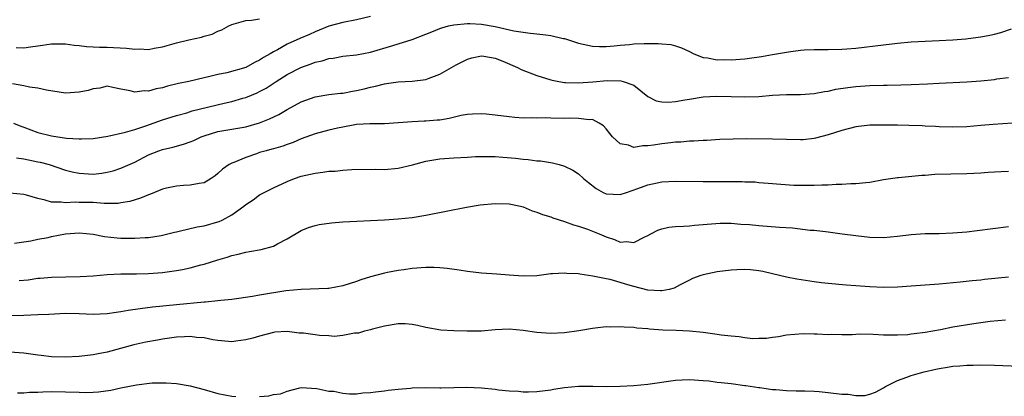
# Model space of a CAD drawing. Units: inches. Extents: x 2592000 to 2595000, y 1491000 to 1494000.
# Drawn here: x 2593838 to 2593980, y 1491454 to 1491508 of the extents above; entities that cross this region are included whole.
import ezdxf

# ---------------------------------------------------------------- set-up
doc = ezdxf.new("R2010")
doc.units = ezdxf.units.IN
doc.header["$MEASUREMENT"] = 0
doc.layers.add('LD25921491_2ft', color=214, linetype='Continuous')

msp = doc.modelspace()

# ---------------------------------------------------------------- linework, layer by layer
at = {"layer": 'LD25921491_2ft'}
for points, elevation in [([(2593889, 1491508.35), (2593887, 1491507.9), (2593885, 1491507.52), (2593883, 1491506.95), (2593881.62, 1491506.38), (2593881, 1491506.15), (2593880.21, 1491505.79), (2593878.82, 1491505.18), (2593877, 1491504.37), (2593875.57, 1491503.57), (2593875, 1491503.28), (2593874.54, 1491503), (2593873.56, 1491502.44), (2593873, 1491502.05), (2593872.26, 1491501.73), (2593871, 1491501.01), (2593868.26, 1491500.26), (2593867, 1491500), (2593865.64, 1491499.64), (2593865, 1491499.51), (2593862.78, 1491499), (2593861.31, 1491498.69), (2593859.7, 1491498.3), (2593859, 1491498.08), (2593858.08, 1491497.92), (2593857, 1491497.58), (2593856.37, 1491497.63), (2593855, 1491497.43), (2593854.35, 1491497.65), (2593853, 1491497.86), (2593851.86, 1491498.14), (2593851, 1491498.3), (2593849.96, 1491498.04), (2593849, 1491497.94), (2593848.29, 1491497.71), (2593847, 1491497.44), (2593845, 1491497.33), (2593842.26, 1491497.74), (2593841, 1491498.05), (2593839.84, 1491498.16), (2593839, 1491498.38), (2593837.36, 1491498.64)], 10650), ([(2593837.51, 1491493), (2593838.56, 1491492.56), (2593839, 1491492.4), (2593840, 1491492), (2593841, 1491491.64), (2593843, 1491491.14), (2593845.16, 1491490.84), (2593847, 1491490.71), (2593847.3, 1491490.7), (2593849, 1491490.77), (2593851.1, 1491491.1), (2593853.67, 1491491.67), (2593855, 1491492.06), (2593856.6, 1491492.6), (2593859, 1491493.45), (2593861, 1491494.08), (2593862.49, 1491494.49), (2593863.26, 1491494.74), (2593867.88, 1491495.88), (2593869, 1491496.12), (2593870.58, 1491496.58), (2593871, 1491496.68), (2593872.65, 1491497.35), (2593873, 1491497.53), (2593873.96, 1491498.04), (2593875.4, 1491499), (2593877, 1491499.98), (2593878.96, 1491501), (2593880.46, 1491501.54), (2593881, 1491501.76), (2593882.02, 1491501.98), (2593883, 1491502.3), (2593883.64, 1491502.36), (2593885, 1491502.62), (2593887, 1491502.83), (2593889, 1491503.23), (2593892.2, 1491504.2), (2593893, 1491504.42), (2593895, 1491505.05), (2593897, 1491505.82), (2593897.83, 1491506.17), (2593899, 1491506.63), (2593899.28, 1491506.72), (2593900.27, 1491507), (2593901, 1491507.18), (2593903, 1491507.37), (2593903.34, 1491507.34), (2593905, 1491507.27), (2593907, 1491506.92), (2593909.69, 1491506.31), (2593911, 1491506.1), (2593912.04, 1491505.96), (2593913, 1491505.88), (2593914.3, 1491505.7), (2593915, 1491505.63), (2593916.79, 1491505.21), (2593917, 1491505.17), (2593917.56, 1491505), (2593919, 1491504.5), (2593921, 1491504.07), (2593922.03, 1491504.03), (2593923, 1491504.06), (2593924.13, 1491504.13), (2593925, 1491504.25), (2593926.33, 1491504.33), (2593927, 1491504.42), (2593928.47, 1491504.47), (2593930.49, 1491504.49), (2593931, 1491504.43), (2593932.31, 1491504.31), (2593933, 1491504.12), (2593933.85, 1491503.85), (2593935, 1491503.31), (2593935.62, 1491503), (2593937, 1491502.44), (2593937.58, 1491502.42), (2593939, 1491502.12), (2593939.84, 1491502.16), (2593941, 1491502.13), (2593943, 1491502.28), (2593943.64, 1491502.36), (2593945.39, 1491502.61), (2593947, 1491502.9), (2593949.28, 1491503.28), (2593951, 1491503.5), (2593951.55, 1491503.55), (2593953, 1491503.61), (2593953.62, 1491503.62), (2593955, 1491503.61), (2593957, 1491503.64), (2593957.7, 1491503.7), (2593959, 1491503.81), (2593963, 1491504.29), (2593965, 1491504.52), (2593967, 1491504.69), (2593971, 1491504.88), (2593973, 1491505), (2593974.84, 1491505.16), (2593976.64, 1491505.36), (2593977, 1491505.41), (2593978.34, 1491505.66), (2593979, 1491505.8), (2593979.93, 1491506.07), (2593981.43, 1491506.57)], 10652), ([(2593837.89, 1491503.89), (2593839, 1491503.86), (2593839.98, 1491503.98), (2593841, 1491504.13), (2593843, 1491504.4), (2593844.42, 1491504.42), (2593845, 1491504.42), (2593846.25, 1491504.25), (2593847, 1491504.19), (2593848.03, 1491504.03), (2593849, 1491504.01), (2593849.93, 1491503.93), (2593851, 1491503.96), (2593853.81, 1491503.81), (2593855, 1491503.64), (2593855.68, 1491503.68), (2593857, 1491503.61), (2593857.79, 1491503.79), (2593859, 1491504.01), (2593861, 1491504.57), (2593862.82, 1491505), (2593864.62, 1491505.38), (2593865, 1491505.52), (2593866.17, 1491505.83), (2593867, 1491506.27), (2593867.56, 1491506.44), (2593868.59, 1491507), (2593869, 1491507.2), (2593871, 1491507.78), (2593871.82, 1491507.82), (2593873, 1491508.03)], 10648), ([(2593837.96, 1491487.96), (2593839, 1491487.85), (2593839.68, 1491487.68), (2593841, 1491487.42), (2593841.35, 1491487.35), (2593842.67, 1491487), (2593845, 1491486.22), (2593845.96, 1491485.96), (2593847, 1491485.75), (2593849, 1491485.64), (2593850.23, 1491485.77), (2593851, 1491485.9), (2593851.89, 1491486.11), (2593853, 1491486.48), (2593855, 1491487.37), (2593857, 1491488.4), (2593858.49, 1491489), (2593859, 1491489.17), (2593860.49, 1491489.51), (2593862.05, 1491489.95), (2593863, 1491490.28), (2593863.51, 1491490.49), (2593864.59, 1491491), (2593865, 1491491.16), (2593867, 1491491.78), (2593871, 1491492.47), (2593872.98, 1491493.02), (2593874.41, 1491493.59), (2593875.76, 1491494.24), (2593877, 1491494.97), (2593879, 1491496.07), (2593881, 1491496.79), (2593883, 1491497.13), (2593884.69, 1491497.31), (2593885, 1491497.32), (2593886.41, 1491497.59), (2593887, 1491497.67), (2593888.08, 1491497.92), (2593889, 1491498.17), (2593889.7, 1491498.3), (2593891, 1491498.67), (2593891.31, 1491498.69), (2593893, 1491498.94), (2593895, 1491499.03), (2593897, 1491499.27), (2593897.48, 1491499.48), (2593899, 1491500.03), (2593901, 1491501.19), (2593901.37, 1491501.37), (2593903, 1491502.2), (2593903.61, 1491502.39), (2593905, 1491502.68), (2593905.35, 1491502.65), (2593907, 1491502.35), (2593908.07, 1491501.93), (2593910.22, 1491501), (2593910.73, 1491500.73), (2593913, 1491499.87), (2593915, 1491499.24), (2593915.19, 1491499.19), (2593916.17, 1491499), (2593917, 1491498.85), (2593917.14, 1491498.86), (2593919, 1491498.78), (2593921.07, 1491498.93), (2593923.11, 1491499.11), (2593925.09, 1491499.09), (2593925.44, 1491499), (2593927, 1491498.45), (2593929, 1491496.82), (2593930.18, 1491496.18), (2593931, 1491496.05), (2593932, 1491496), (2593933, 1491496.11), (2593934.33, 1491496.33), (2593935, 1491496.46), (2593937, 1491496.78), (2593938.88, 1491496.88), (2593941, 1491496.83), (2593943, 1491496.76), (2593945, 1491496.82), (2593947, 1491497.02), (2593949, 1491497.12), (2593951, 1491497.12), (2593953, 1491497.25), (2593954.46, 1491497.54), (2593955, 1491497.61), (2593956.13, 1491497.87), (2593957.86, 1491498.14), (2593959, 1491498.29), (2593961, 1491498.43), (2593963, 1491498.48), (2593963.53, 1491498.47), (2593965.5, 1491498.5), (2593967, 1491498.55), (2593969.34, 1491498.66), (2593971, 1491498.76), (2593975, 1491498.93), (2593977, 1491499.07), (2593979, 1491499.29), (2593979.35, 1491499.35), (2593981, 1491499.56)], 10654), ([(2593983, 1491493.07), (2593978.8, 1491492.8), (2593977, 1491492.62), (2593975, 1491492.45), (2593973, 1491492.4), (2593971, 1491492.44), (2593970.48, 1491492.48), (2593969, 1491492.54), (2593968.58, 1491492.58), (2593966.65, 1491492.65), (2593965, 1491492.69), (2593963, 1491492.71), (2593961, 1491492.68), (2593959, 1491492.44), (2593957, 1491491.91), (2593955, 1491491.29), (2593953.19, 1491490.81), (2593953, 1491490.77), (2593951.41, 1491490.59), (2593951, 1491490.56), (2593949, 1491490.61), (2593947, 1491490.69), (2593943.29, 1491490.71), (2593941.31, 1491490.69), (2593939.39, 1491490.61), (2593937.5, 1491490.5), (2593937, 1491490.49), (2593935.61, 1491490.39), (2593935, 1491490.38), (2593933.74, 1491490.26), (2593933, 1491490.24), (2593931.9, 1491490.1), (2593931, 1491490.02), (2593929.83, 1491489.83), (2593929, 1491489.72), (2593928.28, 1491489.72), (2593927, 1491489.49), (2593926.21, 1491489.79), (2593925, 1491490), (2593923.92, 1491491), (2593923.5, 1491491.5), (2593923, 1491492.14), (2593922.6, 1491492.6), (2593921.97, 1491493), (2593921, 1491493.49), (2593920.54, 1491493.46), (2593919, 1491493.67), (2593917.7, 1491493.7), (2593917, 1491493.67), (2593915, 1491493.69), (2593914.27, 1491493.73), (2593913, 1491493.7), (2593912.26, 1491493.74), (2593911, 1491493.72), (2593909.8, 1491493.8), (2593909, 1491493.87), (2593907, 1491494.14), (2593905.7, 1491494.3), (2593905, 1491494.35), (2593903.71, 1491494.29), (2593903, 1491494.24), (2593902.06, 1491494.07), (2593900.36, 1491493.64), (2593899, 1491493.42), (2593898.61, 1491493.39), (2593897, 1491493.25), (2593896.75, 1491493.25), (2593895, 1491493.16), (2593893.01, 1491493.01), (2593891, 1491492.9), (2593888.9, 1491492.9), (2593887, 1491492.78), (2593886.74, 1491492.74), (2593885, 1491492.42), (2593884.25, 1491492.25), (2593883, 1491491.96), (2593881, 1491491.43), (2593879, 1491490.7), (2593877.83, 1491490.17), (2593877, 1491489.9), (2593876.35, 1491489.65), (2593875, 1491489.28), (2593874.79, 1491489.21), (2593873.94, 1491489), (2593873, 1491488.73), (2593872.56, 1491488.56), (2593871, 1491488.04), (2593869.29, 1491487.29), (2593869, 1491487.19), (2593868.61, 1491487), (2593867.64, 1491486.36), (2593867, 1491485.7), (2593866.6, 1491485.4), (2593866.01, 1491485), (2593865, 1491484.39), (2593864.31, 1491484.3), (2593863, 1491484.02), (2593862.01, 1491484.01), (2593861, 1491483.91), (2593859.6, 1491483.6), (2593859, 1491483.44), (2593857.28, 1491482.72), (2593857, 1491482.64), (2593855.85, 1491482.15), (2593854.31, 1491481.69), (2593853, 1491481.47), (2593852.59, 1491481.41), (2593850.6, 1491481.4), (2593849, 1491481.54), (2593847, 1491481.56), (2593846.41, 1491481.59), (2593845, 1491481.49), (2593844.41, 1491481.59), (2593843, 1491481.61), (2593842.1, 1491481.9), (2593841, 1491482.13), (2593839.41, 1491482.59), (2593839, 1491482.69), (2593837, 1491482.87)], 10656), ([(2593837.67, 1491475.67), (2593839, 1491475.88), (2593840.01, 1491476.01), (2593841, 1491476.23), (2593842.51, 1491476.51), (2593843, 1491476.62), (2593845, 1491477), (2593847, 1491477.15), (2593849, 1491476.95), (2593850.64, 1491476.64), (2593852.45, 1491476.45), (2593853, 1491476.42), (2593854.41, 1491476.41), (2593855, 1491476.38), (2593856.49, 1491476.49), (2593857, 1491476.48), (2593858.8, 1491476.8), (2593859, 1491476.82), (2593859.76, 1491477), (2593860.73, 1491477.27), (2593861, 1491477.33), (2593861.39, 1491477.39), (2593863.98, 1491478.02), (2593865, 1491478.17), (2593867, 1491478.74), (2593867.19, 1491478.81), (2593867.59, 1491479), (2593869, 1491479.75), (2593870.71, 1491481), (2593871, 1491481.25), (2593872.06, 1491481.94), (2593873, 1491482.63), (2593873.65, 1491483), (2593875, 1491483.65), (2593877, 1491484.57), (2593878.04, 1491485), (2593879, 1491485.33), (2593880.37, 1491485.63), (2593881, 1491485.79), (2593882.11, 1491485.89), (2593883, 1491486.06), (2593883.92, 1491486.08), (2593885, 1491486.22), (2593886.31, 1491486.31), (2593889.67, 1491486.33), (2593891, 1491486.31), (2593893, 1491486.47), (2593895.05, 1491486.95), (2593897, 1491487.49), (2593899, 1491487.86), (2593901, 1491487.99), (2593903, 1491488.07), (2593904.15, 1491488.15), (2593905, 1491488.19), (2593907, 1491488.19), (2593908.08, 1491488.08), (2593909.91, 1491487.91), (2593911, 1491487.78), (2593911.75, 1491487.75), (2593913, 1491487.57), (2593913.54, 1491487.54), (2593915.25, 1491487.25), (2593916.22, 1491487), (2593917, 1491486.77), (2593918.18, 1491486.18), (2593919, 1491485.65), (2593919.72, 1491485), (2593920.42, 1491484.42), (2593921.55, 1491483.55), (2593922.55, 1491483), (2593923, 1491482.79), (2593925, 1491482.67), (2593925.9, 1491483), (2593927.56, 1491483.56), (2593929, 1491484.11), (2593931, 1491484.53), (2593933, 1491484.63), (2593937, 1491484.56), (2593939, 1491484.56), (2593940.59, 1491484.59), (2593942.58, 1491484.58), (2593943, 1491484.54), (2593944.5, 1491484.5), (2593945, 1491484.44), (2593946.35, 1491484.35), (2593948.18, 1491484.18), (2593950.06, 1491484.06), (2593951, 1491484.03), (2593953, 1491484.02), (2593954.08, 1491484.08), (2593955, 1491484.08), (2593956.17, 1491484.17), (2593957, 1491484.16), (2593958.26, 1491484.26), (2593959, 1491484.26), (2593960.44, 1491484.44), (2593961, 1491484.49), (2593963, 1491484.85), (2593965, 1491485.15), (2593965.15, 1491485.15), (2593968.51, 1491485.49), (2593969, 1491485.49), (2593970.39, 1491485.62), (2593975, 1491485.73), (2593977, 1491485.83), (2593978.08, 1491485.92), (2593979, 1491485.95), (2593979.98, 1491486.02), (2593981, 1491486.04)], 10658), ([(2593838.31, 1491470.31), (2593839.61, 1491470.39), (2593841, 1491470.62), (2593841.37, 1491470.63), (2593843, 1491470.79), (2593847.13, 1491470.87), (2593849, 1491470.98), (2593851, 1491471.14), (2593853, 1491471.25), (2593853.24, 1491471.24), (2593855.26, 1491471.26), (2593857, 1491471.3), (2593859, 1491471.45), (2593861, 1491471.71), (2593861.9, 1491471.9), (2593863, 1491472.11), (2593864.55, 1491472.55), (2593865, 1491472.66), (2593867, 1491473.29), (2593868.34, 1491473.66), (2593869, 1491473.89), (2593869.92, 1491474.08), (2593871, 1491474.39), (2593871.54, 1491474.46), (2593873.22, 1491474.78), (2593875, 1491475.25), (2593875.59, 1491475.59), (2593877, 1491476.31), (2593879, 1491477.52), (2593880.05, 1491477.95), (2593881, 1491478.24), (2593881.61, 1491478.39), (2593883.38, 1491478.62), (2593885, 1491478.75), (2593891.04, 1491479.04), (2593893, 1491479.17), (2593895, 1491479.38), (2593897, 1491479.71), (2593902.86, 1491480.86), (2593904.81, 1491481.19), (2593907, 1491481.41), (2593909, 1491481.35), (2593910.65, 1491481), (2593911, 1491480.91), (2593912.34, 1491480.34), (2593913, 1491480.13), (2593913.79, 1491479.79), (2593915, 1491479.45), (2593915.31, 1491479.31), (2593917, 1491478.81), (2593918.3, 1491478.3), (2593919, 1491478.14), (2593920.32, 1491477.68), (2593922, 1491477), (2593923, 1491476.57), (2593924.19, 1491476.19), (2593925, 1491475.83), (2593925.91, 1491475.91), (2593927, 1491475.75), (2593928.57, 1491476.57), (2593929, 1491476.76), (2593929.42, 1491477), (2593930.45, 1491477.55), (2593931, 1491477.76), (2593932.02, 1491477.98), (2593933, 1491478.1), (2593934.14, 1491478.14), (2593935, 1491478.19), (2593935.73, 1491478.27), (2593937, 1491478.36), (2593937.57, 1491478.43), (2593939.44, 1491478.56), (2593941, 1491478.54), (2593942.41, 1491478.41), (2593943.64, 1491478.36), (2593945, 1491478.23), (2593948.01, 1491477.99), (2593949.88, 1491477.88), (2593952.43, 1491477.57), (2593953, 1491477.53), (2593955, 1491477.3), (2593957.04, 1491477.04), (2593959, 1491476.76), (2593961, 1491476.54), (2593963, 1491476.51), (2593965, 1491476.7), (2593967, 1491476.93), (2593969, 1491477.05), (2593971, 1491477.07), (2593973, 1491477.15), (2593975, 1491477.32), (2593976.51, 1491477.49), (2593981, 1491478.06)], 10660), ([(2593981, 1491470.79), (2593977.56, 1491470.44), (2593977, 1491470.36), (2593975.76, 1491470.24), (2593974.03, 1491470.03), (2593971, 1491469.74), (2593967, 1491469.47), (2593965, 1491469.32), (2593963, 1491469.26), (2593961, 1491469.37), (2593959, 1491469.53), (2593957.6, 1491469.6), (2593955, 1491469.84), (2593954.05, 1491469.95), (2593953, 1491470.09), (2593950.47, 1491470.47), (2593949, 1491470.78), (2593947, 1491471.27), (2593945.57, 1491471.57), (2593945, 1491471.67), (2593943.82, 1491471.82), (2593943, 1491471.87), (2593941.85, 1491471.85), (2593941, 1491471.8), (2593939, 1491471.52), (2593937, 1491471.11), (2593936.63, 1491471), (2593935.44, 1491470.56), (2593935, 1491470.35), (2593933.66, 1491469.66), (2593932.81, 1491469.19), (2593932.08, 1491469), (2593931, 1491468.79), (2593930.82, 1491468.82), (2593929, 1491468.92), (2593927, 1491469.43), (2593925.77, 1491469.77), (2593925, 1491470.02), (2593923.57, 1491470.43), (2593923, 1491470.54), (2593921.07, 1491470.93), (2593919.2, 1491471.2), (2593919, 1491471.24), (2593917.32, 1491471.32), (2593917, 1491471.36), (2593915.24, 1491471.24), (2593915, 1491471.24), (2593913, 1491470.98), (2593911, 1491470.91), (2593909, 1491471.04), (2593907.2, 1491471.2), (2593905, 1491471.35), (2593903, 1491471.59), (2593901.79, 1491471.79), (2593900.04, 1491472.04), (2593899, 1491472.12), (2593898.15, 1491472.15), (2593897, 1491472.15), (2593895, 1491472.01), (2593893.83, 1491471.83), (2593893, 1491471.73), (2593891.44, 1491471.44), (2593891, 1491471.37), (2593889, 1491470.84), (2593887.62, 1491470.38), (2593887, 1491470.14), (2593885, 1491469.5), (2593883, 1491469.15), (2593882.87, 1491469.13), (2593879, 1491469.01), (2593876.78, 1491468.78), (2593873, 1491468.17), (2593871.98, 1491467.98), (2593869, 1491467.55), (2593867.4, 1491467.4), (2593867, 1491467.34), (2593865.19, 1491467.19), (2593865, 1491467.16), (2593861, 1491466.79), (2593857.57, 1491466.43), (2593855.79, 1491466.21), (2593854.05, 1491465.95), (2593853, 1491465.77), (2593852.32, 1491465.68), (2593851, 1491465.49), (2593849, 1491465.4), (2593847, 1491465.48), (2593845, 1491465.51), (2593842.59, 1491465.41), (2593841, 1491465.32), (2593839, 1491465.23), (2593837, 1491465.19)], 10662), ([(2593980.58, 1491464.58), (2593978.36, 1491464.36), (2593976.03, 1491464.03), (2593973, 1491463.54), (2593971.2, 1491463.2), (2593969, 1491462.81), (2593967.4, 1491462.6), (2593967, 1491462.53), (2593966.48, 1491462.48), (2593965, 1491462.4), (2593963.57, 1491462.43), (2593963, 1491462.42), (2593961.5, 1491462.5), (2593959.46, 1491462.54), (2593959, 1491462.52), (2593958.46, 1491462.46), (2593957, 1491462.47), (2593955.49, 1491462.51), (2593955, 1491462.45), (2593953.44, 1491462.56), (2593953, 1491462.53), (2593951.4, 1491462.6), (2593949, 1491462.41), (2593947.84, 1491462.16), (2593947, 1491462.09), (2593946.09, 1491461.91), (2593945, 1491461.92), (2593944.13, 1491461.87), (2593943, 1491462.01), (2593942.17, 1491462.17), (2593941, 1491462.25), (2593939.58, 1491462.42), (2593939, 1491462.52), (2593937, 1491462.77), (2593935, 1491462.98), (2593933.08, 1491463.08), (2593931.14, 1491463.14), (2593929.26, 1491463.26), (2593929, 1491463.3), (2593927.43, 1491463.43), (2593927, 1491463.5), (2593925.57, 1491463.57), (2593925, 1491463.63), (2593923.58, 1491463.58), (2593923, 1491463.59), (2593921.4, 1491463.4), (2593921, 1491463.36), (2593919.04, 1491463.04), (2593917, 1491462.76), (2593915, 1491462.66), (2593913, 1491462.8), (2593911, 1491463.08), (2593909, 1491463.25), (2593907, 1491463.16), (2593905, 1491462.99), (2593902.96, 1491462.97), (2593901.04, 1491463.04), (2593899.14, 1491463.14), (2593897, 1491463.51), (2593895.8, 1491463.8), (2593895, 1491463.96), (2593894.02, 1491464.02), (2593893, 1491464.06), (2593891, 1491463.7), (2593889.28, 1491463.28), (2593889, 1491463.2), (2593888.15, 1491463), (2593887.29, 1491462.71), (2593887, 1491462.69), (2593886.7, 1491462.7), (2593885, 1491462.36), (2593883.77, 1491462.23), (2593883, 1491462.29), (2593881.63, 1491462.37), (2593881, 1491462.45), (2593879.32, 1491462.68), (2593879, 1491462.72), (2593878.71, 1491462.72), (2593877, 1491462.93), (2593875.18, 1491462.82), (2593875, 1491462.8), (2593873, 1491462.28), (2593872.02, 1491461.98), (2593871, 1491461.73), (2593869.56, 1491461.56), (2593869, 1491461.47), (2593868.52, 1491461.48), (2593867, 1491461.63), (2593866.27, 1491461.73), (2593865, 1491462.01), (2593863.92, 1491462.08), (2593863, 1491462.21), (2593862.19, 1491462.19), (2593861, 1491462.1), (2593859, 1491461.83), (2593858.29, 1491461.71), (2593856.6, 1491461.4), (2593854.86, 1491461), (2593851, 1491459.98), (2593849.7, 1491459.7), (2593849, 1491459.56), (2593847, 1491459.31), (2593845, 1491459.23), (2593843, 1491459.3), (2593841.48, 1491459.48), (2593841, 1491459.53), (2593839, 1491459.82), (2593837, 1491459.95)], 10664), ([(2593873, 1491453.56), (2593874.32, 1491453.68), (2593875, 1491453.83), (2593876.04, 1491453.96), (2593877, 1491454.34), (2593878.82, 1491454.82), (2593879, 1491454.84), (2593881.26, 1491454.74), (2593883, 1491454.35), (2593883.69, 1491454.31), (2593885, 1491454.04), (2593885.95, 1491453.95), (2593887, 1491453.97), (2593887.91, 1491454.09), (2593889, 1491454.12), (2593889.74, 1491454.26), (2593891, 1491454.36), (2593891.53, 1491454.47), (2593893, 1491454.61), (2593894.75, 1491454.75), (2593895, 1491454.8), (2593897, 1491454.85), (2593899, 1491454.81), (2593899.2, 1491454.8), (2593901, 1491454.84), (2593902.9, 1491454.9), (2593905, 1491454.83), (2593907, 1491454.63), (2593907.46, 1491454.54), (2593909, 1491454.4), (2593910.35, 1491454.35), (2593911, 1491454.24), (2593911.78, 1491454.22), (2593913, 1491454.27), (2593915, 1491454.52), (2593915.4, 1491454.6), (2593917, 1491454.84), (2593919, 1491455.03), (2593921.05, 1491455.05), (2593923, 1491455.01), (2593925, 1491455.04), (2593927, 1491455.15), (2593929, 1491455.36), (2593933, 1491455.93), (2593933.95, 1491455.95), (2593935, 1491456.01), (2593937, 1491455.87), (2593937.8, 1491455.8), (2593939, 1491455.64), (2593939.59, 1491455.59), (2593941, 1491455.43), (2593943, 1491455.16), (2593943.13, 1491455.13), (2593945, 1491454.85), (2593945.16, 1491454.84), (2593947, 1491454.57), (2593947.44, 1491454.56), (2593949, 1491454.42), (2593950.38, 1491454.38), (2593951.62, 1491454.38), (2593953, 1491454.33), (2593953.72, 1491454.28), (2593955, 1491454.14), (2593957, 1491453.88), (2593957.88, 1491453.88), (2593959, 1491453.72), (2593960.28, 1491453.72), (2593961, 1491453.92), (2593961.82, 1491454.18), (2593963, 1491454.83), (2593963.26, 1491455), (2593965, 1491455.89), (2593966.33, 1491456.33), (2593967, 1491456.61), (2593968.32, 1491457), (2593968.86, 1491457.14), (2593970.51, 1491457.49), (2593971, 1491457.62), (2593972.21, 1491457.79), (2593973, 1491457.94), (2593974, 1491458), (2593975, 1491458.1), (2593975.9, 1491458.1), (2593977, 1491458.12), (2593979, 1491458.07), (2593985, 1491457.82)], 10666), ([(2593838.09, 1491454.09), (2593839, 1491454.09), (2593839.83, 1491454.17), (2593841, 1491454.21), (2593841.74, 1491454.26), (2593843, 1491454.28), (2593845, 1491454.25), (2593847, 1491454.17), (2593847.84, 1491454.16), (2593849, 1491454.18), (2593849.77, 1491454.23), (2593851.54, 1491454.46), (2593853, 1491454.79), (2593855.25, 1491455.25), (2593857.52, 1491455.52), (2593859.53, 1491455.53), (2593861, 1491455.44), (2593863, 1491455.11), (2593865, 1491454.57), (2593867, 1491453.99), (2593869, 1491453.61), (2593869.57, 1491453.57)], 10666)]:
    msp.add_lwpolyline(points, dxfattribs=dict(at, elevation=elevation))

doc.saveas('drawing.dxf')
